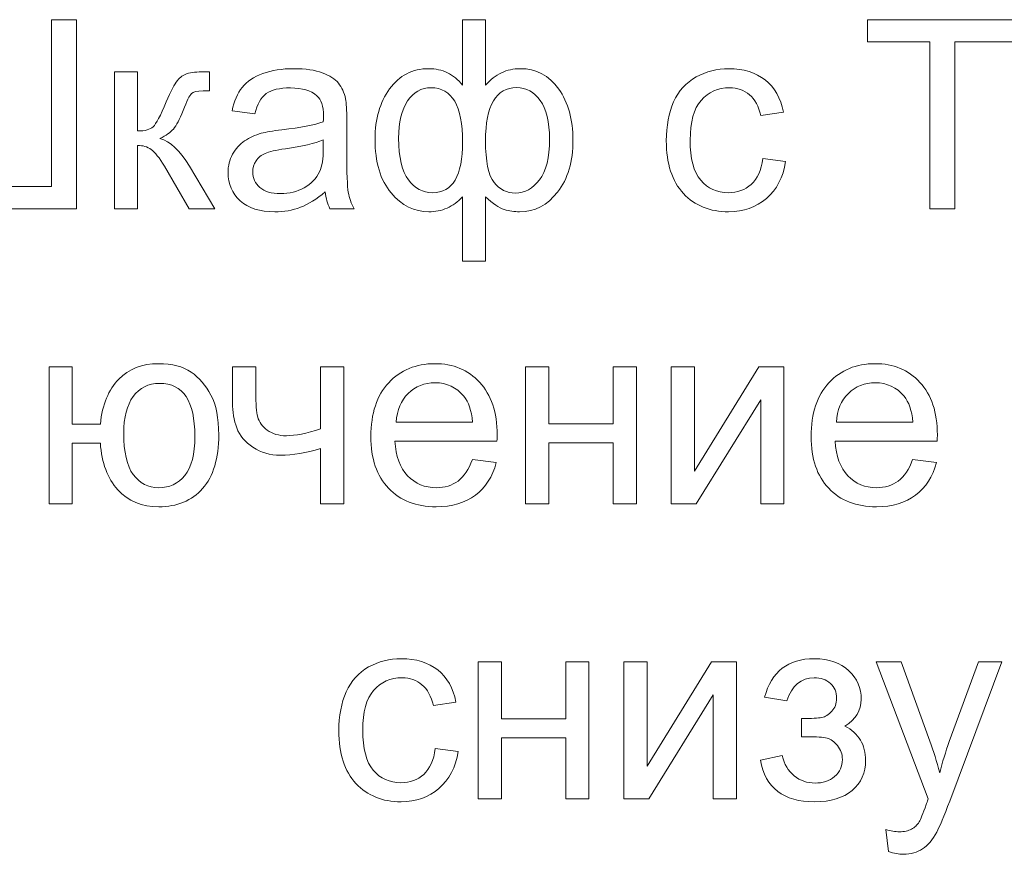
# Model space of a CAD drawing. Units: millimetres. Extents: x -288 to 288, y -127 to 127.
# Drawn here: x 58 to 71, y -113 to -103 of the extents above; entities that cross this region are included whole.
import ezdxf

# ---------------------------------------------------------------- set-up
doc = ezdxf.new("R2010")
doc.units = ezdxf.units.MM
doc.header["$MEASUREMENT"] = 0
doc.layers.add('layer 1', color=7, linetype='Continuous')

msp = doc.modelspace()

# ---------------------------------------------------------------- linework, layer by layer
at = {"layer": 'layer 1', "color": 250, "lineweight": 9}
for points, knots in [([(56.4731, -102.6356), (56.4731, -102.6356), (56.7904, -102.6356), (56.7904, -102.6356), (56.7904, -102.6356), (56.7904, -102.6356), (56.7904, -104.7514), (56.7904, -104.7514), (56.7904, -104.7514), (56.7904, -104.7514), (57.5875, -104.7514), (57.5875, -104.7514), (57.5875, -104.7514), (57.5875, -104.7514), (57.5875, -102.6356), (57.5875, -102.6356), (57.5875, -102.6356), (57.5875, -102.6356), (57.9047, -102.6356), (57.9047, -102.6356), (57.9047, -102.6356), (57.9047, -102.6356), (57.9047, -104.7514), (57.9047, -104.7514), (57.9047, -104.7514), (57.9047, -104.7514), (58.7018, -104.7514), (58.7018, -104.7514), (58.7018, -104.7514), (58.7018, -104.7514), (58.7018, -102.6356), (58.7018, -102.6356), (58.7018, -102.6356), (58.7018, -102.6356), (59.0191, -102.6356), (59.0191, -102.6356), (59.0191, -102.6356), (59.0191, -102.6356), (59.0191, -105.0346), (59.0191, -105.0346), (59.0191, -105.0346), (59.0191, -105.0346), (56.4731, -105.0346), (56.4731, -105.0346), (56.4731, -105.0346), (56.4731, -105.0346), (56.4731, -102.6356), (56.4731, -102.6356)], [0, 0, 0, 0, 0.0769231, 0.0769231, 0.0769231, 0.0769231, 0.1538462, 0.1538462, 0.1538462, 0.1538462, 0.2307692, 0.2307692, 0.2307692, 0.2307692, 0.3076923, 0.3076923, 0.3076923, 0.3076923, 0.3846154, 0.3846154, 0.3846154, 0.3846154, 0.4615385, 0.4615385, 0.4615385, 0.4615385, 0.5384615, 0.5384615, 0.5384615, 0.5384615, 0.6153846, 0.6153846, 0.6153846, 0.6153846, 0.6923077, 0.6923077, 0.6923077, 0.6923077, 0.7692308, 0.7692308, 0.7692308, 0.7692308, 0.8461538, 0.8461538, 0.8461538, 0.8461538, 1, 1, 1, 1]), ([(63.9171, -102.6356), (63.9171, -102.6356), (64.2115, -102.6356), (64.2115, -102.6356), (64.2115, -102.6356), (64.2115, -102.6356), (64.2115, -103.465), (64.2115, -103.465), (64.2115, -103.465), (64.2729, -103.3952), (64.3399, -103.3433), (64.4131, -103.3092), (64.4131, -103.3092), (64.4863, -103.2746), (64.5645, -103.2572), (64.6488, -103.2572), (64.6488, -103.2572), (64.8549, -103.2572), (65.018, -103.3433), (65.1387, -103.5153), (65.1387, -103.5153), (65.2593, -103.6868), (65.3197, -103.9035), (65.3197, -104.1638), (65.3197, -104.1638), (65.3197, -104.4358), (65.2549, -104.6553), (65.1247, -104.8229), (65.1247, -104.8229), (64.9951, -104.9899), (64.8337, -105.0737), (64.6404, -105.0737), (64.6404, -105.0737), (64.5773, -105.0737), (64.5125, -105.0642), (64.4472, -105.0447), (64.4472, -105.0447), (64.3818, -105.0245), (64.3031, -104.9715), (64.2115, -104.8838), (64.2115, -104.8838), (64.2115, -104.8838), (64.2115, -105.7004), (64.2115, -105.7004), (64.2115, -105.7004), (64.2115, -105.7004), (63.9171, -105.7004), (63.9171, -105.7004), (63.9171, -105.7004), (63.9171, -105.7004), (63.9171, -104.8838), (63.9171, -104.8838), (63.9171, -104.8838), (63.8584, -104.9475), (63.7931, -104.9949), (63.7216, -105.0262), (63.7216, -105.0262), (63.6501, -105.0581), (63.573, -105.0737), (63.4898, -105.0737), (63.4898, -105.0737), (63.3077, -105.0737), (63.1485, -104.9938), (63.0122, -104.8341), (63.0122, -104.8341), (62.8759, -104.6743), (62.8078, -104.4453), (62.8078, -104.1476), (62.8078, -104.1476), (62.8078, -103.8957), (62.8692, -103.6845), (62.9927, -103.5136), (62.9927, -103.5136), (63.1156, -103.3427), (63.2814, -103.2572), (63.4898, -103.2572), (63.4898, -103.2572), (63.5775, -103.2572), (63.6562, -103.2746), (63.7272, -103.3092), (63.7272, -103.3092), (63.7981, -103.3433), (63.8612, -103.3952), (63.9171, -103.465), (63.9171, -103.465), (63.9171, -103.465), (63.9171, -102.6356), (63.9171, -102.6356)], [0, 0, 0, 0, 0.0434783, 0.0434783, 0.0434783, 0.0434783, 0.0869565, 0.0869565, 0.0869565, 0.0869565, 0.1304348, 0.1304348, 0.1304348, 0.1304348, 0.173913, 0.173913, 0.173913, 0.173913, 0.2173913, 0.2173913, 0.2173913, 0.2173913, 0.2608696, 0.2608696, 0.2608696, 0.2608696, 0.3043478, 0.3043478, 0.3043478, 0.3043478, 0.3478261, 0.3478261, 0.3478261, 0.3478261, 0.3913043, 0.3913043, 0.3913043, 0.3913043, 0.4347826, 0.4347826, 0.4347826, 0.4347826, 0.4782609, 0.4782609, 0.4782609, 0.4782609, 0.5217391, 0.5217391, 0.5217391, 0.5217391, 0.5652174, 0.5652174, 0.5652174, 0.5652174, 0.6086957, 0.6086957, 0.6086957, 0.6086957, 0.6521739, 0.6521739, 0.6521739, 0.6521739, 0.6956522, 0.6956522, 0.6956522, 0.6956522, 0.7391304, 0.7391304, 0.7391304, 0.7391304, 0.7826087, 0.7826087, 0.7826087, 0.7826087, 0.826087, 0.826087, 0.826087, 0.826087, 0.8695652, 0.8695652, 0.8695652, 0.8695652, 0.9130435, 0.9130435, 0.9130435, 0.9130435, 1, 1, 1, 1]), ([(69.8495, -105.0346), (69.8495, -105.0346), (69.8495, -102.9187), (69.8495, -102.9187), (69.8495, -102.9187), (69.8495, -102.9187), (69.0592, -102.9187), (69.0592, -102.9187), (69.0592, -102.9187), (69.0592, -102.9187), (69.0592, -102.6356), (69.0592, -102.6356), (69.0592, -102.6356), (69.0592, -102.6356), (70.9605, -102.6356), (70.9605, -102.6356), (70.9605, -102.6356), (70.9605, -102.6356), (70.9605, -102.9187), (70.9605, -102.9187), (70.9605, -102.9187), (70.9605, -102.9187), (70.1668, -102.9187), (70.1668, -102.9187), (70.1668, -102.9187), (70.1668, -102.9187), (70.1668, -105.0346), (70.1668, -105.0346), (70.1668, -105.0346), (70.1668, -105.0346), (69.8495, -105.0346), (69.8495, -105.0346)], [0, 0, 0, 0, 0.1111111, 0.1111111, 0.1111111, 0.1111111, 0.2222222, 0.2222222, 0.2222222, 0.2222222, 0.3333333, 0.3333333, 0.3333333, 0.3333333, 0.4444444, 0.4444444, 0.4444444, 0.4444444, 0.5555556, 0.5555556, 0.5555556, 0.5555556, 0.6666667, 0.6666667, 0.6666667, 0.6666667, 0.7777778, 0.7777778, 0.7777778, 0.7777778, 1, 1, 1, 1]), ([(59.5006, -103.2969), (59.5006, -103.2969), (59.795, -103.2969), (59.795, -103.2969), (59.795, -103.2969), (59.795, -103.2969), (59.795, -104.0476), (59.795, -104.0476), (59.795, -104.0476), (59.8888, -104.0476), (59.9547, -104.0297), (59.9922, -103.994), (59.9922, -103.994), (60.0296, -103.9577), (60.0849, -103.8532), (60.158, -103.6795), (60.158, -103.6795), (60.2161, -103.5421), (60.2631, -103.4516), (60.2988, -103.4081), (60.2988, -103.4081), (60.3351, -103.3645), (60.3764, -103.3349), (60.4234, -103.3198), (60.4234, -103.3198), (60.4703, -103.3042), (60.5457, -103.2969), (60.649, -103.2969), (60.649, -103.2969), (60.649, -103.2969), (60.7082, -103.2969), (60.7082, -103.2969), (60.7082, -103.2969), (60.7082, -103.2969), (60.7082, -103.5404), (60.7082, -103.5404), (60.7082, -103.5404), (60.7082, -103.5404), (60.6261, -103.5388), (60.6261, -103.5388), (60.6261, -103.5388), (60.549, -103.5388), (60.4993, -103.5505), (60.4775, -103.5734), (60.4775, -103.5734), (60.4546, -103.5974), (60.4195, -103.6689), (60.3725, -103.7879), (60.3725, -103.7879), (60.3279, -103.9013), (60.2871, -103.9795), (60.2497, -104.023), (60.2497, -104.023), (60.2128, -104.0672), (60.1553, -104.1068), (60.0782, -104.1426), (60.0782, -104.1426), (60.2044, -104.1766), (60.329, -104.2945), (60.4513, -104.4961), (60.4513, -104.4961), (60.4513, -104.4961), (60.7736, -105.0346), (60.7736, -105.0346), (60.7736, -105.0346), (60.7736, -105.0346), (60.4496, -105.0346), (60.4496, -105.0346), (60.4496, -105.0346), (60.4496, -105.0346), (60.1351, -104.4961), (60.1351, -104.4961), (60.1351, -104.4961), (60.0709, -104.3883), (60.0145, -104.3168), (59.967, -104.2828), (59.967, -104.2828), (59.919, -104.2481), (59.8615, -104.2314), (59.795, -104.2314), (59.795, -104.2314), (59.795, -104.2314), (59.795, -105.0346), (59.795, -105.0346), (59.795, -105.0346), (59.795, -105.0346), (59.5006, -105.0346), (59.5006, -105.0346), (59.5006, -105.0346), (59.5006, -105.0346), (59.5006, -103.2969), (59.5006, -103.2969)], [0, 0, 0, 0, 0.0416667, 0.0416667, 0.0416667, 0.0416667, 0.0833333, 0.0833333, 0.0833333, 0.0833333, 0.125, 0.125, 0.125, 0.125, 0.1666667, 0.1666667, 0.1666667, 0.1666667, 0.2083333, 0.2083333, 0.2083333, 0.2083333, 0.25, 0.25, 0.25, 0.25, 0.2916667, 0.2916667, 0.2916667, 0.2916667, 0.3333333, 0.3333333, 0.3333333, 0.3333333, 0.375, 0.375, 0.375, 0.375, 0.4166667, 0.4166667, 0.4166667, 0.4166667, 0.4583333, 0.4583333, 0.4583333, 0.4583333, 0.5, 0.5, 0.5, 0.5, 0.5416667, 0.5416667, 0.5416667, 0.5416667, 0.5833333, 0.5833333, 0.5833333, 0.5833333, 0.625, 0.625, 0.625, 0.625, 0.6666667, 0.6666667, 0.6666667, 0.6666667, 0.7083333, 0.7083333, 0.7083333, 0.7083333, 0.75, 0.75, 0.75, 0.75, 0.7916667, 0.7916667, 0.7916667, 0.7916667, 0.8333333, 0.8333333, 0.8333333, 0.8333333, 0.875, 0.875, 0.875, 0.875, 0.9166667, 0.9166667, 0.9166667, 0.9166667, 1, 1, 1, 1]), ([(62.1761, -104.8201), (62.0666, -104.9128), (61.9616, -104.9782), (61.8611, -105.0167), (61.8611, -105.0167), (61.76, -105.0547), (61.6516, -105.0737), (61.536, -105.0737), (61.536, -105.0737), (61.3449, -105.0737), (61.1986, -105.0273), (61.0958, -104.9341), (61.0958, -104.9341), (60.9936, -104.8408), (60.9422, -104.7212), (60.9422, -104.5766), (60.9422, -104.5766), (60.9422, -104.4911), (60.9612, -104.4135), (61.0003, -104.3431), (61.0003, -104.3431), (61.0388, -104.2727), (61.0897, -104.2163), (61.1522, -104.1738), (61.1522, -104.1738), (61.2153, -104.1314), (61.2857, -104.099), (61.3645, -104.0772), (61.3645, -104.0772), (61.422, -104.0621), (61.5092, -104.0471), (61.6259, -104.0331), (61.6259, -104.0331), (61.8638, -104.0046), (62.0392, -103.9711), (62.1515, -103.9314), (62.1515, -103.9314), (62.1526, -103.8912), (62.1532, -103.8655), (62.1532, -103.8549), (62.1532, -103.8549), (62.1532, -103.7348), (62.1253, -103.6499), (62.0694, -103.6013), (62.0694, -103.6013), (61.9945, -103.5343), (61.8823, -103.5013), (61.7343, -103.5013), (61.7343, -103.5013), (61.5957, -103.5013), (61.4935, -103.5254), (61.427, -103.5739), (61.427, -103.5739), (61.3611, -103.6225), (61.3125, -103.7086), (61.2807, -103.832), (61.2807, -103.832), (61.2807, -103.832), (60.993, -103.7923), (60.993, -103.7923), (60.993, -103.7923), (61.0193, -103.6695), (61.0623, -103.5695), (61.1221, -103.4941), (61.1221, -103.4941), (61.1818, -103.4181), (61.269, -103.3595), (61.3824, -103.3187), (61.3824, -103.3187), (61.4957, -103.2779), (61.627, -103.2572), (61.7767, -103.2572), (61.7767, -103.2572), (61.9253, -103.2572), (62.0454, -103.2751), (62.1381, -103.3097), (62.1381, -103.3097), (62.2308, -103.3449), (62.299, -103.3885), (62.3431, -103.4416), (62.3431, -103.4416), (62.3867, -103.4946), (62.4168, -103.5611), (62.4347, -103.6421), (62.4347, -103.6421), (62.4442, -103.6924), (62.4492, -103.7829), (62.4492, -103.9136), (62.4492, -103.9136), (62.4492, -103.9136), (62.4492, -104.3062), (62.4492, -104.3062), (62.4492, -104.3062), (62.4492, -104.5805), (62.4554, -104.7536), (62.4682, -104.8257), (62.4682, -104.8257), (62.4805, -104.8983), (62.5056, -104.9681), (62.5425, -105.0346), (62.5425, -105.0346), (62.5425, -105.0346), (62.2347, -105.0346), (62.2347, -105.0346), (62.2347, -105.0346), (62.2046, -104.9737), (62.1845, -104.9022), (62.1761, -104.8201)], [0, 0, 0, 0, 0.0357143, 0.0357143, 0.0357143, 0.0357143, 0.0714286, 0.0714286, 0.0714286, 0.0714286, 0.1071429, 0.1071429, 0.1071429, 0.1071429, 0.1428571, 0.1428571, 0.1428571, 0.1428571, 0.1785714, 0.1785714, 0.1785714, 0.1785714, 0.2142857, 0.2142857, 0.2142857, 0.2142857, 0.25, 0.25, 0.25, 0.25, 0.2857143, 0.2857143, 0.2857143, 0.2857143, 0.3214286, 0.3214286, 0.3214286, 0.3214286, 0.3571429, 0.3571429, 0.3571429, 0.3571429, 0.3928571, 0.3928571, 0.3928571, 0.3928571, 0.4285714, 0.4285714, 0.4285714, 0.4285714, 0.4642857, 0.4642857, 0.4642857, 0.4642857, 0.5, 0.5, 0.5, 0.5, 0.5357143, 0.5357143, 0.5357143, 0.5357143, 0.5714286, 0.5714286, 0.5714286, 0.5714286, 0.6071429, 0.6071429, 0.6071429, 0.6071429, 0.6428571, 0.6428571, 0.6428571, 0.6428571, 0.6785714, 0.6785714, 0.6785714, 0.6785714, 0.7142857, 0.7142857, 0.7142857, 0.7142857, 0.75, 0.75, 0.75, 0.75, 0.7857143, 0.7857143, 0.7857143, 0.7857143, 0.8214286, 0.8214286, 0.8214286, 0.8214286, 0.8571429, 0.8571429, 0.8571429, 0.8571429, 0.8928571, 0.8928571, 0.8928571, 0.8928571, 0.9285714, 0.9285714, 0.9285714, 0.9285714, 1, 1, 1, 1]), ([(67.7287, -104.3978), (67.7287, -104.3978), (68.018, -104.4358), (68.018, -104.4358), (68.018, -104.4358), (67.9867, -104.6352), (67.9057, -104.7916), (67.775, -104.9045), (67.775, -104.9045), (67.6449, -105.0173), (67.4846, -105.0737), (67.2947, -105.0737), (67.2947, -105.0737), (67.0573, -105.0737), (66.8657, -104.9961), (66.7216, -104.8408), (66.7216, -104.8408), (66.5769, -104.6855), (66.5043, -104.4626), (66.5043, -104.1722), (66.5043, -104.1722), (66.5043, -103.9845), (66.5356, -103.8203), (66.5976, -103.6795), (66.5976, -103.6795), (66.6601, -103.5388), (66.7545, -103.4332), (66.8819, -103.3628), (66.8819, -103.3628), (67.0087, -103.2924), (67.1472, -103.2572), (67.2964, -103.2572), (67.2964, -103.2572), (67.4851, -103.2572), (67.6399, -103.3053), (67.7594, -103.4008), (67.7594, -103.4008), (67.8795, -103.4963), (67.9566, -103.6315), (67.9907, -103.8074), (67.9907, -103.8074), (67.9907, -103.8074), (67.7041, -103.8516), (67.7041, -103.8516), (67.7041, -103.8516), (67.6767, -103.7348), (67.6287, -103.6471), (67.5594, -103.5879), (67.5594, -103.5879), (67.4902, -103.5293), (67.4064, -103.4997), (67.3081, -103.4997), (67.3081, -103.4997), (67.1595, -103.4997), (67.0389, -103.5527), (66.9461, -103.6594), (66.9461, -103.6594), (66.8534, -103.7655), (66.807, -103.9337), (66.807, -104.1638), (66.807, -104.1638), (66.807, -104.3973), (66.8517, -104.5671), (66.9417, -104.6732), (66.9417, -104.6732), (67.031, -104.7788), (67.1478, -104.8318), (67.2919, -104.8318), (67.2919, -104.8318), (67.4075, -104.8318), (67.5036, -104.7961), (67.5812, -104.7252), (67.5812, -104.7252), (67.6589, -104.6542), (67.708, -104.5453), (67.7287, -104.3978)], [0, 0, 0, 0, 0.05, 0.05, 0.05, 0.05, 0.1, 0.1, 0.1, 0.1, 0.15, 0.15, 0.15, 0.15, 0.2, 0.2, 0.2, 0.2, 0.25, 0.25, 0.25, 0.25, 0.3, 0.3, 0.3, 0.3, 0.35, 0.35, 0.35, 0.35, 0.4, 0.4, 0.4, 0.4, 0.45, 0.45, 0.45, 0.45, 0.5, 0.5, 0.5, 0.5, 0.55, 0.55, 0.55, 0.55, 0.6, 0.6, 0.6, 0.6, 0.65, 0.65, 0.65, 0.65, 0.7, 0.7, 0.7, 0.7, 0.75, 0.75, 0.75, 0.75, 0.8, 0.8, 0.8, 0.8, 0.85, 0.85, 0.85, 0.85, 0.9, 0.9, 0.9, 0.9, 1, 1, 1, 1]), ([(63.1072, -104.1392), (63.1072, -104.385), (63.1485, -104.5615), (63.2306, -104.6699), (63.2306, -104.6699), (63.3133, -104.7777), (63.4155, -104.8318), (63.5373, -104.8318), (63.5373, -104.8318), (63.6652, -104.8318), (63.7607, -104.7782), (63.8238, -104.6704), (63.8238, -104.6704), (63.8869, -104.5632), (63.9188, -104.4017), (63.9188, -104.1867), (63.9188, -104.1867), (63.9188, -103.9577), (63.8853, -103.7862), (63.8188, -103.6717), (63.8188, -103.6717), (63.7523, -103.5566), (63.6518, -103.4997), (63.5177, -103.4997), (63.5177, -103.4997), (63.3965, -103.4997), (63.2982, -103.5555), (63.2217, -103.6672), (63.2217, -103.6672), (63.1452, -103.7789), (63.1072, -103.9365), (63.1072, -104.1392)], [0, 0, 0, 0, 0.1111111, 0.1111111, 0.1111111, 0.1111111, 0.2222222, 0.2222222, 0.2222222, 0.2222222, 0.3333333, 0.3333333, 0.3333333, 0.3333333, 0.4444444, 0.4444444, 0.4444444, 0.4444444, 0.5555556, 0.5555556, 0.5555556, 0.5555556, 0.6666667, 0.6666667, 0.6666667, 0.6666667, 0.7777778, 0.7777778, 0.7777778, 0.7777778, 1, 1, 1, 1]), ([(64.2098, -104.1722), (64.2098, -104.4341), (64.2461, -104.6101), (64.3181, -104.7), (64.3181, -104.7), (64.3902, -104.7899), (64.4801, -104.8352), (64.5879, -104.8352), (64.5879, -104.8352), (64.708, -104.8352), (64.8102, -104.7793), (64.8951, -104.6687), (64.8951, -104.6687), (64.9795, -104.5581), (65.0219, -104.3861), (65.0219, -104.1526), (65.0219, -104.1526), (65.0219, -103.932), (64.9828, -103.7678), (64.9046, -103.66), (64.9046, -103.66), (64.8264, -103.5522), (64.7265, -103.498), (64.6047, -103.498), (64.6047, -103.498), (64.4734, -103.498), (64.3751, -103.5544), (64.3092, -103.6667), (64.3092, -103.6667), (64.2433, -103.7789), (64.2098, -103.9476), (64.2098, -104.1722)], [0, 0, 0, 0, 0.1111111, 0.1111111, 0.1111111, 0.1111111, 0.2222222, 0.2222222, 0.2222222, 0.2222222, 0.3333333, 0.3333333, 0.3333333, 0.3333333, 0.4444444, 0.4444444, 0.4444444, 0.4444444, 0.5555556, 0.5555556, 0.5555556, 0.5555556, 0.6666667, 0.6666667, 0.6666667, 0.6666667, 0.7777778, 0.7777778, 0.7777778, 0.7777778, 1, 1, 1, 1]), ([(62.1515, -104.1621), (62.0443, -104.2062), (61.884, -104.2431), (61.6706, -104.2738), (61.6706, -104.2738), (61.5494, -104.2911), (61.4634, -104.3107), (61.4136, -104.3325), (61.4136, -104.3325), (61.3634, -104.3543), (61.3243, -104.3861), (61.2975, -104.4286), (61.2975, -104.4286), (61.2701, -104.4704), (61.2561, -104.5168), (61.2561, -104.5682), (61.2561, -104.5682), (61.2561, -104.647), (61.2863, -104.7123), (61.3455, -104.7648), (61.3455, -104.7648), (61.4047, -104.8168), (61.4918, -104.843), (61.6063, -104.843), (61.6063, -104.843), (61.7197, -104.843), (61.8208, -104.8184), (61.9091, -104.7687), (61.9091, -104.7687), (61.9973, -104.719), (62.0627, -104.6509), (62.104, -104.5648), (62.104, -104.5648), (62.1359, -104.4984), (62.1515, -104.4001), (62.1515, -104.2705), (62.1515, -104.2705), (62.1515, -104.2705), (62.1515, -104.1621), (62.1515, -104.1621)], [0, 0, 0, 0, 0.0909091, 0.0909091, 0.0909091, 0.0909091, 0.1818182, 0.1818182, 0.1818182, 0.1818182, 0.2727273, 0.2727273, 0.2727273, 0.2727273, 0.3636364, 0.3636364, 0.3636364, 0.3636364, 0.4545455, 0.4545455, 0.4545455, 0.4545455, 0.5454545, 0.5454545, 0.5454545, 0.5454545, 0.6363636, 0.6363636, 0.6363636, 0.6363636, 0.7272727, 0.7272727, 0.7272727, 0.7272727, 0.8181818, 0.8181818, 0.8181818, 0.8181818, 1, 1, 1, 1]), ([(58.6703, -107.0409), (58.6703, -107.0409), (58.9652, -107.0409), (58.9652, -107.0409), (58.9652, -107.0409), (58.9652, -107.0409), (58.9652, -107.767), (58.9652, -107.767), (58.9652, -107.767), (58.9652, -107.767), (59.3216, -107.767), (59.3216, -107.767), (59.3216, -107.767), (59.3478, -107.5185), (59.4255, -107.3286), (59.5551, -107.1979), (59.5551, -107.1979), (59.6841, -107.0672), (59.8522, -107.0012), (60.0583, -107.0012), (60.0583, -107.0012), (60.2337, -107.0012), (60.3722, -107.037), (60.4739, -107.1079), (60.4739, -107.1079), (60.5756, -107.1789), (60.6588, -107.2766), (60.7253, -107.4006), (60.7253, -107.4006), (60.7912, -107.5252), (60.8241, -107.6927), (60.8241, -107.9033), (60.8241, -107.9033), (60.8241, -108.2033), (60.756, -108.4306), (60.6197, -108.5853), (60.6197, -108.5853), (60.4828, -108.7406), (60.2979, -108.8177), (60.0645, -108.8177), (60.0645, -108.8177), (59.8477, -108.8177), (59.6735, -108.7456), (59.5428, -108.6021), (59.5428, -108.6021), (59.4121, -108.458), (59.3383, -108.2603), (59.3216, -108.0095), (59.3216, -108.0095), (59.3216, -108.0095), (58.9652, -108.0095), (58.9652, -108.0095), (58.9652, -108.0095), (58.9652, -108.0095), (58.9652, -108.7786), (58.9652, -108.7786), (58.9652, -108.7786), (58.9652, -108.7786), (58.6703, -108.7786), (58.6703, -108.7786), (58.6703, -108.7786), (58.6703, -108.7786), (58.6703, -107.0409), (58.6703, -107.0409)], [0, 0, 0, 0, 0.0588235, 0.0588235, 0.0588235, 0.0588235, 0.1176471, 0.1176471, 0.1176471, 0.1176471, 0.1764706, 0.1764706, 0.1764706, 0.1764706, 0.2352941, 0.2352941, 0.2352941, 0.2352941, 0.2941176, 0.2941176, 0.2941176, 0.2941176, 0.3529412, 0.3529412, 0.3529412, 0.3529412, 0.4117647, 0.4117647, 0.4117647, 0.4117647, 0.4705882, 0.4705882, 0.4705882, 0.4705882, 0.5294118, 0.5294118, 0.5294118, 0.5294118, 0.5882353, 0.5882353, 0.5882353, 0.5882353, 0.6470588, 0.6470588, 0.6470588, 0.6470588, 0.7058824, 0.7058824, 0.7058824, 0.7058824, 0.7647059, 0.7647059, 0.7647059, 0.7647059, 0.8235294, 0.8235294, 0.8235294, 0.8235294, 0.8823529, 0.8823529, 0.8823529, 0.8823529, 1, 1, 1, 1]), ([(60.999, -107.0409), (60.999, -107.0409), (61.294, -107.0409), (61.294, -107.0409), (61.294, -107.0409), (61.294, -107.0409), (61.294, -107.3699), (61.294, -107.3699), (61.294, -107.3699), (61.294, -107.5112), (61.3023, -107.6145), (61.3191, -107.6782), (61.3191, -107.6782), (61.3358, -107.7419), (61.3766, -107.7978), (61.4409, -107.8452), (61.4409, -107.8452), (61.5051, -107.8927), (61.5861, -107.9162), (61.6833, -107.9162), (61.6833, -107.9162), (61.7944, -107.9162), (61.9385, -107.8866), (62.115, -107.8279), (62.115, -107.8279), (62.115, -107.8279), (62.115, -107.0409), (62.115, -107.0409), (62.115, -107.0409), (62.115, -107.0409), (62.41, -107.0409), (62.41, -107.0409), (62.41, -107.0409), (62.41, -107.0409), (62.41, -108.7786), (62.41, -108.7786), (62.41, -108.7786), (62.41, -108.7786), (62.115, -108.7786), (62.115, -108.7786), (62.115, -108.7786), (62.115, -108.7786), (62.115, -108.0782), (62.115, -108.0782), (62.115, -108.0782), (61.9341, -108.1351), (61.7648, -108.1631), (61.6079, -108.1631), (61.6079, -108.1631), (61.476, -108.1631), (61.3593, -108.1295), (61.2588, -108.0625), (61.2588, -108.0625), (61.1577, -107.9955), (61.089, -107.9134), (61.0532, -107.8162), (61.0532, -107.8162), (61.0169, -107.7196), (60.999, -107.6123), (60.999, -107.4956), (60.999, -107.4956), (60.999, -107.4956), (60.999, -107.0409), (60.999, -107.0409)], [0, 0, 0, 0, 0.0588235, 0.0588235, 0.0588235, 0.0588235, 0.1176471, 0.1176471, 0.1176471, 0.1176471, 0.1764706, 0.1764706, 0.1764706, 0.1764706, 0.2352941, 0.2352941, 0.2352941, 0.2352941, 0.2941176, 0.2941176, 0.2941176, 0.2941176, 0.3529412, 0.3529412, 0.3529412, 0.3529412, 0.4117647, 0.4117647, 0.4117647, 0.4117647, 0.4705882, 0.4705882, 0.4705882, 0.4705882, 0.5294118, 0.5294118, 0.5294118, 0.5294118, 0.5882353, 0.5882353, 0.5882353, 0.5882353, 0.6470588, 0.6470588, 0.6470588, 0.6470588, 0.7058824, 0.7058824, 0.7058824, 0.7058824, 0.7647059, 0.7647059, 0.7647059, 0.7647059, 0.8235294, 0.8235294, 0.8235294, 0.8235294, 0.8823529, 0.8823529, 0.8823529, 0.8823529, 1, 1, 1, 1]), ([(64.0427, -108.2189), (64.0427, -108.2189), (64.3471, -108.2563), (64.3471, -108.2563), (64.3471, -108.2563), (64.2991, -108.4345), (64.2103, -108.5725), (64.0807, -108.6708), (64.0807, -108.6708), (63.9505, -108.7685), (63.7846, -108.8177), (63.583, -108.8177), (63.583, -108.8177), (63.3288, -108.8177), (63.1272, -108.7395), (62.9786, -108.5831), (62.9786, -108.5831), (62.8295, -108.4267), (62.7552, -108.2072), (62.7552, -107.9246), (62.7552, -107.9246), (62.7552, -107.6319), (62.8306, -107.4051), (62.9808, -107.2437), (62.9808, -107.2437), (63.1317, -107.0822), (63.3266, -107.0012), (63.5668, -107.0012), (63.5668, -107.0012), (63.7991, -107.0012), (63.9891, -107.0806), (64.136, -107.2386), (64.136, -107.2386), (64.2834, -107.3967), (64.3572, -107.6196), (64.3572, -107.9061), (64.3572, -107.9061), (64.3572, -107.924), (64.3566, -107.9502), (64.3555, -107.9849), (64.3555, -107.9849), (64.3555, -107.9849), (63.0596, -107.9849), (63.0596, -107.9849), (63.0596, -107.9849), (63.0702, -108.1759), (63.1244, -108.3223), (63.2216, -108.4234), (63.2216, -108.4234), (63.3188, -108.525), (63.4394, -108.5758), (63.5847, -108.5758), (63.5847, -108.5758), (63.6925, -108.5758), (63.7846, -108.5474), (63.8611, -108.4904), (63.8611, -108.4904), (63.9377, -108.434), (63.998, -108.3435), (64.0427, -108.2189)], [0, 0, 0, 0, 0.0625, 0.0625, 0.0625, 0.0625, 0.125, 0.125, 0.125, 0.125, 0.1875, 0.1875, 0.1875, 0.1875, 0.25, 0.25, 0.25, 0.25, 0.3125, 0.3125, 0.3125, 0.3125, 0.375, 0.375, 0.375, 0.375, 0.4375, 0.4375, 0.4375, 0.4375, 0.5, 0.5, 0.5, 0.5, 0.5625, 0.5625, 0.5625, 0.5625, 0.625, 0.625, 0.625, 0.625, 0.6875, 0.6875, 0.6875, 0.6875, 0.75, 0.75, 0.75, 0.75, 0.8125, 0.8125, 0.8125, 0.8125, 0.875, 0.875, 0.875, 0.875, 1, 1, 1, 1]), ([(64.7185, -107.0409), (64.7185, -107.0409), (65.0134, -107.0409), (65.0134, -107.0409), (65.0134, -107.0409), (65.0134, -107.0409), (65.0134, -107.7642), (65.0134, -107.7642), (65.0134, -107.7642), (65.0134, -107.7642), (65.8301, -107.7642), (65.8301, -107.7642), (65.8301, -107.7642), (65.8301, -107.7642), (65.8301, -107.0409), (65.8301, -107.0409), (65.8301, -107.0409), (65.8301, -107.0409), (66.1244, -107.0409), (66.1244, -107.0409), (66.1244, -107.0409), (66.1244, -107.0409), (66.1244, -108.7786), (66.1244, -108.7786), (66.1244, -108.7786), (66.1244, -108.7786), (65.8301, -108.7786), (65.8301, -108.7786), (65.8301, -108.7786), (65.8301, -108.7786), (65.8301, -108.0078), (65.8301, -108.0078), (65.8301, -108.0078), (65.8301, -108.0078), (65.0134, -108.0078), (65.0134, -108.0078), (65.0134, -108.0078), (65.0134, -108.0078), (65.0134, -108.7786), (65.0134, -108.7786), (65.0134, -108.7786), (65.0134, -108.7786), (64.7185, -108.7786), (64.7185, -108.7786), (64.7185, -108.7786), (64.7185, -108.7786), (64.7185, -107.0409), (64.7185, -107.0409)], [0, 0, 0, 0, 0.0769231, 0.0769231, 0.0769231, 0.0769231, 0.1538462, 0.1538462, 0.1538462, 0.1538462, 0.2307692, 0.2307692, 0.2307692, 0.2307692, 0.3076923, 0.3076923, 0.3076923, 0.3076923, 0.3846154, 0.3846154, 0.3846154, 0.3846154, 0.4615385, 0.4615385, 0.4615385, 0.4615385, 0.5384615, 0.5384615, 0.5384615, 0.5384615, 0.6153846, 0.6153846, 0.6153846, 0.6153846, 0.6923077, 0.6923077, 0.6923077, 0.6923077, 0.7692308, 0.7692308, 0.7692308, 0.7692308, 0.8461538, 0.8461538, 0.8461538, 0.8461538, 1, 1, 1, 1]), ([(66.5679, -107.0409), (66.5679, -107.0409), (66.8623, -107.0409), (66.8623, -107.0409), (66.8623, -107.0409), (66.8623, -107.0409), (66.8623, -108.3664), (66.8623, -108.3664), (66.8623, -108.3664), (66.8623, -108.3664), (67.6789, -107.0409), (67.6789, -107.0409), (67.6789, -107.0409), (67.6789, -107.0409), (67.9961, -107.0409), (67.9961, -107.0409), (67.9961, -107.0409), (67.9961, -107.0409), (67.9961, -108.7786), (67.9961, -108.7786), (67.9961, -108.7786), (67.9961, -108.7786), (67.7018, -108.7786), (67.7018, -108.7786), (67.7018, -108.7786), (67.7018, -108.7786), (67.7018, -107.4615), (67.7018, -107.4615), (67.7018, -107.4615), (67.7018, -107.4615), (66.8852, -108.7786), (66.8852, -108.7786), (66.8852, -108.7786), (66.8852, -108.7786), (66.5679, -108.7786), (66.5679, -108.7786), (66.5679, -108.7786), (66.5679, -108.7786), (66.5679, -107.0409), (66.5679, -107.0409)], [0, 0, 0, 0, 0.0909091, 0.0909091, 0.0909091, 0.0909091, 0.1818182, 0.1818182, 0.1818182, 0.1818182, 0.2727273, 0.2727273, 0.2727273, 0.2727273, 0.3636364, 0.3636364, 0.3636364, 0.3636364, 0.4545455, 0.4545455, 0.4545455, 0.4545455, 0.5454545, 0.5454545, 0.5454545, 0.5454545, 0.6363636, 0.6363636, 0.6363636, 0.6363636, 0.7272727, 0.7272727, 0.7272727, 0.7272727, 0.8181818, 0.8181818, 0.8181818, 0.8181818, 1, 1, 1, 1]), ([(69.6294, -108.2189), (69.6294, -108.2189), (69.9338, -108.2563), (69.9338, -108.2563), (69.9338, -108.2563), (69.8858, -108.4345), (69.797, -108.5725), (69.6674, -108.6708), (69.6674, -108.6708), (69.5372, -108.7685), (69.3713, -108.8177), (69.1697, -108.8177), (69.1697, -108.8177), (68.9155, -108.8177), (68.7139, -108.7395), (68.5653, -108.5831), (68.5653, -108.5831), (68.4162, -108.4267), (68.3419, -108.2072), (68.3419, -107.9246), (68.3419, -107.9246), (68.3419, -107.6319), (68.4173, -107.4051), (68.5675, -107.2437), (68.5675, -107.2437), (68.7184, -107.0822), (68.9133, -107.0012), (69.1535, -107.0012), (69.1535, -107.0012), (69.3858, -107.0012), (69.5758, -107.0806), (69.7227, -107.2386), (69.7227, -107.2386), (69.8701, -107.3967), (69.9439, -107.6196), (69.9439, -107.9061), (69.9439, -107.9061), (69.9439, -107.924), (69.9433, -107.9502), (69.9422, -107.9849), (69.9422, -107.9849), (69.9422, -107.9849), (68.6463, -107.9849), (68.6463, -107.9849), (68.6463, -107.9849), (68.6569, -108.1759), (68.7111, -108.3223), (68.8083, -108.4234), (68.8083, -108.4234), (68.9055, -108.525), (69.0261, -108.5758), (69.1714, -108.5758), (69.1714, -108.5758), (69.2792, -108.5758), (69.3713, -108.5474), (69.4478, -108.4904), (69.4478, -108.4904), (69.5244, -108.434), (69.5847, -108.3435), (69.6294, -108.2189)], [0, 0, 0, 0, 0.0625, 0.0625, 0.0625, 0.0625, 0.125, 0.125, 0.125, 0.125, 0.1875, 0.1875, 0.1875, 0.1875, 0.25, 0.25, 0.25, 0.25, 0.3125, 0.3125, 0.3125, 0.3125, 0.375, 0.375, 0.375, 0.375, 0.4375, 0.4375, 0.4375, 0.4375, 0.5, 0.5, 0.5, 0.5, 0.5625, 0.5625, 0.5625, 0.5625, 0.625, 0.625, 0.625, 0.625, 0.6875, 0.6875, 0.6875, 0.6875, 0.75, 0.75, 0.75, 0.75, 0.8125, 0.8125, 0.8125, 0.8125, 0.875, 0.875, 0.875, 0.875, 1, 1, 1, 1]), ([(60.0745, -107.252), (59.9304, -107.252), (59.8187, -107.3073), (59.7383, -107.4179), (59.7383, -107.4179), (59.6578, -107.5285), (59.6182, -107.6838), (59.6182, -107.8832), (59.6182, -107.8832), (59.6182, -108.1223), (59.6584, -108.2977), (59.7388, -108.4088), (59.7388, -108.4088), (59.8198, -108.52), (59.9276, -108.5758), (60.0634, -108.5758), (60.0634, -108.5758), (60.1974, -108.5758), (60.3074, -108.5239), (60.3929, -108.4211), (60.3929, -108.4211), (60.4784, -108.3178), (60.5214, -108.1519), (60.5214, -107.9229), (60.5214, -107.9229), (60.5214, -107.6989), (60.484, -107.5313), (60.4102, -107.4196), (60.4102, -107.4196), (60.3359, -107.3079), (60.2242, -107.252), (60.0745, -107.252)], [0, 0, 0, 0, 0.1111111, 0.1111111, 0.1111111, 0.1111111, 0.2222222, 0.2222222, 0.2222222, 0.2222222, 0.3333333, 0.3333333, 0.3333333, 0.3333333, 0.4444444, 0.4444444, 0.4444444, 0.4444444, 0.5555556, 0.5555556, 0.5555556, 0.5555556, 0.6666667, 0.6666667, 0.6666667, 0.6666667, 0.7777778, 0.7777778, 0.7777778, 0.7777778, 1, 1, 1, 1]), ([(63.0758, -107.7425), (63.0758, -107.7425), (64.046, -107.7425), (64.046, -107.7425), (64.046, -107.7425), (64.0332, -107.5967), (63.9958, -107.4866), (63.9349, -107.414), (63.9349, -107.414), (63.841, -107.3006), (63.7193, -107.2437), (63.5701, -107.2437), (63.5701, -107.2437), (63.435, -107.2437), (63.321, -107.2889), (63.2288, -107.3794), (63.2288, -107.3794), (63.1367, -107.4699), (63.0859, -107.5911), (63.0758, -107.7425)], [0, 0, 0, 0, 0.1666667, 0.1666667, 0.1666667, 0.1666667, 0.3333333, 0.3333333, 0.3333333, 0.3333333, 0.5, 0.5, 0.5, 0.5, 0.6666667, 0.6666667, 0.6666667, 0.6666667, 1, 1, 1, 1]), ([(68.6625, -107.7425), (68.6625, -107.7425), (69.6327, -107.7425), (69.6327, -107.7425), (69.6327, -107.7425), (69.6199, -107.5967), (69.5825, -107.4866), (69.5216, -107.414), (69.5216, -107.414), (69.4277, -107.3006), (69.306, -107.2437), (69.1568, -107.2437), (69.1568, -107.2437), (69.0217, -107.2437), (68.9077, -107.2889), (68.8155, -107.3794), (68.8155, -107.3794), (68.7234, -107.4699), (68.6726, -107.5911), (68.6625, -107.7425)], [0, 0, 0, 0, 0.1666667, 0.1666667, 0.1666667, 0.1666667, 0.3333333, 0.3333333, 0.3333333, 0.3333333, 0.5, 0.5, 0.5, 0.5, 0.6666667, 0.6666667, 0.6666667, 0.6666667, 1, 1, 1, 1]), ([(63.5728, -111.8858), (63.5728, -111.8858), (63.8621, -111.9238), (63.8621, -111.9238), (63.8621, -111.9238), (63.8308, -112.1232), (63.7498, -112.2796), (63.6191, -112.3925), (63.6191, -112.3925), (63.489, -112.5053), (63.3287, -112.5617), (63.1388, -112.5617), (63.1388, -112.5617), (62.9014, -112.5617), (62.7098, -112.4841), (62.5657, -112.3288), (62.5657, -112.3288), (62.421, -112.1735), (62.3484, -111.9506), (62.3484, -111.6602), (62.3484, -111.6602), (62.3484, -111.4725), (62.3797, -111.3083), (62.4417, -111.1675), (62.4417, -111.1675), (62.5042, -111.0268), (62.5986, -110.9212), (62.726, -110.8508), (62.726, -110.8508), (62.8528, -110.7804), (62.9913, -110.7452), (63.1405, -110.7452), (63.1405, -110.7452), (63.3292, -110.7452), (63.484, -110.7933), (63.6035, -110.8888), (63.6035, -110.8888), (63.7236, -110.9843), (63.8007, -111.1195), (63.8348, -111.2954), (63.8348, -111.2954), (63.8348, -111.2954), (63.5482, -111.3396), (63.5482, -111.3396), (63.5482, -111.3396), (63.5208, -111.2228), (63.4728, -111.1351), (63.4035, -111.0759), (63.4035, -111.0759), (63.3343, -111.0173), (63.2505, -110.9877), (63.1522, -110.9877), (63.1522, -110.9877), (63.0036, -110.9877), (62.883, -111.0407), (62.7902, -111.1474), (62.7902, -111.1474), (62.6975, -111.2535), (62.6511, -111.4217), (62.6511, -111.6518), (62.6511, -111.6518), (62.6511, -111.8853), (62.6958, -112.0551), (62.7858, -112.1612), (62.7858, -112.1612), (62.8751, -112.2668), (62.9919, -112.3198), (63.136, -112.3198), (63.136, -112.3198), (63.2516, -112.3198), (63.3477, -112.2841), (63.4253, -112.2132), (63.4253, -112.2132), (63.503, -112.1422), (63.5521, -112.0333), (63.5728, -111.8858)], [0, 0, 0, 0, 0.05, 0.05, 0.05, 0.05, 0.1, 0.1, 0.1, 0.1, 0.15, 0.15, 0.15, 0.15, 0.2, 0.2, 0.2, 0.2, 0.25, 0.25, 0.25, 0.25, 0.3, 0.3, 0.3, 0.3, 0.35, 0.35, 0.35, 0.35, 0.4, 0.4, 0.4, 0.4, 0.45, 0.45, 0.45, 0.45, 0.5, 0.5, 0.5, 0.5, 0.55, 0.55, 0.55, 0.55, 0.6, 0.6, 0.6, 0.6, 0.65, 0.65, 0.65, 0.65, 0.7, 0.7, 0.7, 0.7, 0.75, 0.75, 0.75, 0.75, 0.8, 0.8, 0.8, 0.8, 0.85, 0.85, 0.85, 0.85, 0.9, 0.9, 0.9, 0.9, 1, 1, 1, 1]), ([(64.1157, -110.7849), (64.1157, -110.7849), (64.4106, -110.7849), (64.4106, -110.7849), (64.4106, -110.7849), (64.4106, -110.7849), (64.4106, -111.5082), (64.4106, -111.5082), (64.4106, -111.5082), (64.4106, -111.5082), (65.2273, -111.5082), (65.2273, -111.5082), (65.2273, -111.5082), (65.2273, -111.5082), (65.2273, -110.7849), (65.2273, -110.7849), (65.2273, -110.7849), (65.2273, -110.7849), (65.5216, -110.7849), (65.5216, -110.7849), (65.5216, -110.7849), (65.5216, -110.7849), (65.5216, -112.5226), (65.5216, -112.5226), (65.5216, -112.5226), (65.5216, -112.5226), (65.2273, -112.5226), (65.2273, -112.5226), (65.2273, -112.5226), (65.2273, -112.5226), (65.2273, -111.7518), (65.2273, -111.7518), (65.2273, -111.7518), (65.2273, -111.7518), (64.4106, -111.7518), (64.4106, -111.7518), (64.4106, -111.7518), (64.4106, -111.7518), (64.4106, -112.5226), (64.4106, -112.5226), (64.4106, -112.5226), (64.4106, -112.5226), (64.1157, -112.5226), (64.1157, -112.5226), (64.1157, -112.5226), (64.1157, -112.5226), (64.1157, -110.7849), (64.1157, -110.7849)], [0, 0, 0, 0, 0.0769231, 0.0769231, 0.0769231, 0.0769231, 0.1538462, 0.1538462, 0.1538462, 0.1538462, 0.2307692, 0.2307692, 0.2307692, 0.2307692, 0.3076923, 0.3076923, 0.3076923, 0.3076923, 0.3846154, 0.3846154, 0.3846154, 0.3846154, 0.4615385, 0.4615385, 0.4615385, 0.4615385, 0.5384615, 0.5384615, 0.5384615, 0.5384615, 0.6153846, 0.6153846, 0.6153846, 0.6153846, 0.6923077, 0.6923077, 0.6923077, 0.6923077, 0.7692308, 0.7692308, 0.7692308, 0.7692308, 0.8461538, 0.8461538, 0.8461538, 0.8461538, 1, 1, 1, 1]), ([(65.9651, -110.7849), (65.9651, -110.7849), (66.2595, -110.7849), (66.2595, -110.7849), (66.2595, -110.7849), (66.2595, -110.7849), (66.2595, -112.1104), (66.2595, -112.1104), (66.2595, -112.1104), (66.2595, -112.1104), (67.0761, -110.7849), (67.0761, -110.7849), (67.0761, -110.7849), (67.0761, -110.7849), (67.3933, -110.7849), (67.3933, -110.7849), (67.3933, -110.7849), (67.3933, -110.7849), (67.3933, -112.5226), (67.3933, -112.5226), (67.3933, -112.5226), (67.3933, -112.5226), (67.099, -112.5226), (67.099, -112.5226), (67.099, -112.5226), (67.099, -112.5226), (67.099, -111.2055), (67.099, -111.2055), (67.099, -111.2055), (67.099, -111.2055), (66.2824, -112.5226), (66.2824, -112.5226), (66.2824, -112.5226), (66.2824, -112.5226), (65.9651, -112.5226), (65.9651, -112.5226), (65.9651, -112.5226), (65.9651, -112.5226), (65.9651, -110.7849), (65.9651, -110.7849)], [0, 0, 0, 0, 0.0909091, 0.0909091, 0.0909091, 0.0909091, 0.1818182, 0.1818182, 0.1818182, 0.1818182, 0.2727273, 0.2727273, 0.2727273, 0.2727273, 0.3636364, 0.3636364, 0.3636364, 0.3636364, 0.4545455, 0.4545455, 0.4545455, 0.4545455, 0.5454545, 0.5454545, 0.5454545, 0.5454545, 0.6363636, 0.6363636, 0.6363636, 0.6363636, 0.7272727, 0.7272727, 0.7272727, 0.7272727, 0.8181818, 0.8181818, 0.8181818, 0.8181818, 1, 1, 1, 1]), ([(68.2217, -111.7373), (68.2217, -111.7373), (68.2217, -111.5066), (68.2217, -111.5066), (68.2217, -111.5066), (68.3462, -111.5055), (68.4306, -111.5004), (68.4764, -111.4915), (68.4764, -111.4915), (68.5216, -111.4831), (68.5641, -111.4569), (68.6049, -111.4133), (68.6049, -111.4133), (68.6451, -111.3697), (68.6652, -111.315), (68.6652, -111.2496), (68.6652, -111.2496), (68.6652, -111.1698), (68.6389, -111.1061), (68.5859, -111.0586), (68.5859, -111.0586), (68.5328, -111.0111), (68.4647, -110.9877), (68.3803, -110.9877), (68.3803, -110.9877), (68.2144, -110.9877), (68.0982, -111.0854), (68.0318, -111.2803), (68.0318, -111.2803), (68.0318, -111.2803), (67.7519, -111.2345), (67.7519, -111.2345), (67.7519, -111.2345), (67.8391, -110.9083), (68.0496, -110.7452), (68.3837, -110.7452), (68.3837, -110.7452), (68.5691, -110.7452), (68.7143, -110.7961), (68.8199, -110.8977), (68.8199, -110.8977), (68.9249, -110.9988), (68.978, -111.12), (68.978, -111.2608), (68.978, -111.2608), (68.978, -111.4027), (68.9087, -111.5155), (68.7713, -111.5998), (68.7713, -111.5998), (68.859, -111.6468), (68.9244, -111.7065), (68.9679, -111.7786), (68.9679, -111.7786), (69.0115, -111.8512), (69.0333, -111.9372), (69.0333, -112.0366), (69.0333, -112.0366), (69.0333, -112.1925), (68.9769, -112.3193), (68.8629, -112.4165), (68.8629, -112.4165), (68.7495, -112.5131), (68.5909, -112.5617), (68.387, -112.5617), (68.387, -112.5617), (67.991, -112.5617), (67.7614, -112.3858), (67.6978, -112.0333), (67.6978, -112.0333), (67.6978, -112.0333), (67.9748, -111.9746), (67.9748, -111.9746), (67.9748, -111.9746), (67.9999, -112.0858), (68.0508, -112.1718), (68.1278, -112.2327), (68.1278, -112.2327), (68.2044, -112.2941), (68.2926, -112.3243), (68.392, -112.3243), (68.392, -112.3243), (68.4909, -112.3243), (68.5736, -112.2964), (68.6401, -112.2405), (68.6401, -112.2405), (68.706, -112.1841), (68.7389, -112.1126), (68.7389, -112.0249), (68.7389, -112.0249), (68.7389, -111.9573), (68.7183, -111.8987), (68.6764, -111.8484), (68.6764, -111.8484), (68.635, -111.7981), (68.5909, -111.7669), (68.544, -111.7546), (68.544, -111.7546), (68.4971, -111.7417), (68.4122, -111.7356), (68.2887, -111.7356), (68.2887, -111.7356), (68.2792, -111.7356), (68.2563, -111.7361), (68.2217, -111.7373)], [0, 0, 0, 0, 0.037037, 0.037037, 0.037037, 0.037037, 0.0740741, 0.0740741, 0.0740741, 0.0740741, 0.1111111, 0.1111111, 0.1111111, 0.1111111, 0.1481481, 0.1481481, 0.1481481, 0.1481481, 0.1851852, 0.1851852, 0.1851852, 0.1851852, 0.2222222, 0.2222222, 0.2222222, 0.2222222, 0.2592593, 0.2592593, 0.2592593, 0.2592593, 0.2962963, 0.2962963, 0.2962963, 0.2962963, 0.3333333, 0.3333333, 0.3333333, 0.3333333, 0.3703704, 0.3703704, 0.3703704, 0.3703704, 0.4074074, 0.4074074, 0.4074074, 0.4074074, 0.4444444, 0.4444444, 0.4444444, 0.4444444, 0.4814815, 0.4814815, 0.4814815, 0.4814815, 0.5185185, 0.5185185, 0.5185185, 0.5185185, 0.5555556, 0.5555556, 0.5555556, 0.5555556, 0.5925926, 0.5925926, 0.5925926, 0.5925926, 0.6296296, 0.6296296, 0.6296296, 0.6296296, 0.6666667, 0.6666667, 0.6666667, 0.6666667, 0.7037037, 0.7037037, 0.7037037, 0.7037037, 0.7407407, 0.7407407, 0.7407407, 0.7407407, 0.7777778, 0.7777778, 0.7777778, 0.7777778, 0.8148148, 0.8148148, 0.8148148, 0.8148148, 0.8518519, 0.8518519, 0.8518519, 0.8518519, 0.8888889, 0.8888889, 0.8888889, 0.8888889, 0.9259259, 0.9259259, 0.9259259, 0.9259259, 1, 1, 1, 1]), ([(69.3232, -113.1918), (69.3232, -113.1918), (69.2902, -112.9153), (69.2902, -112.9153), (69.2902, -112.9153), (69.355, -112.9326), (69.4109, -112.9415), (69.4589, -112.9415), (69.4589, -112.9415), (69.5243, -112.9415), (69.5768, -112.9304), (69.6159, -112.9086), (69.6159, -112.9086), (69.6555, -112.8868), (69.6874, -112.8566), (69.7125, -112.817), (69.7125, -112.817), (69.7315, -112.7879), (69.7611, -112.7147), (69.8024, -112.598), (69.8024, -112.598), (69.808, -112.5812), (69.817, -112.5578), (69.8287, -112.526), (69.8287, -112.526), (69.8287, -112.526), (69.1696, -110.7849), (69.1696, -110.7849), (69.1696, -110.7849), (69.1696, -110.7849), (69.4868, -110.7849), (69.4868, -110.7849), (69.4868, -110.7849), (69.4868, -110.7849), (69.8488, -111.7909), (69.8488, -111.7909), (69.8488, -111.7909), (69.8952, -111.9188), (69.9376, -112.0528), (69.9745, -112.1936), (69.9745, -112.1936), (70.0085, -112.0584), (70.0488, -111.9266), (70.0957, -111.7976), (70.0957, -111.7976), (70.0957, -111.7976), (70.4671, -110.7849), (70.4671, -110.7849), (70.4671, -110.7849), (70.4671, -110.7849), (70.7615, -110.7849), (70.7615, -110.7849), (70.7615, -110.7849), (70.7615, -110.7849), (70.1007, -112.5522), (70.1007, -112.5522), (70.1007, -112.5522), (70.0298, -112.7432), (69.9745, -112.8745), (69.9354, -112.9466), (69.9354, -112.9466), (69.8829, -113.0437), (69.8231, -113.1147), (69.7555, -113.1599), (69.7555, -113.1599), (69.6874, -113.2052), (69.6069, -113.2281), (69.5131, -113.2281), (69.5131, -113.2281), (69.4561, -113.2281), (69.393, -113.2158), (69.3232, -113.1918)], [0, 0, 0, 0, 0.0526316, 0.0526316, 0.0526316, 0.0526316, 0.1052632, 0.1052632, 0.1052632, 0.1052632, 0.1578947, 0.1578947, 0.1578947, 0.1578947, 0.2105263, 0.2105263, 0.2105263, 0.2105263, 0.2631579, 0.2631579, 0.2631579, 0.2631579, 0.3157895, 0.3157895, 0.3157895, 0.3157895, 0.3684211, 0.3684211, 0.3684211, 0.3684211, 0.4210526, 0.4210526, 0.4210526, 0.4210526, 0.4736842, 0.4736842, 0.4736842, 0.4736842, 0.5263158, 0.5263158, 0.5263158, 0.5263158, 0.5789474, 0.5789474, 0.5789474, 0.5789474, 0.6315789, 0.6315789, 0.6315789, 0.6315789, 0.6842105, 0.6842105, 0.6842105, 0.6842105, 0.7368421, 0.7368421, 0.7368421, 0.7368421, 0.7894737, 0.7894737, 0.7894737, 0.7894737, 0.8421053, 0.8421053, 0.8421053, 0.8421053, 0.8947368, 0.8947368, 0.8947368, 0.8947368, 1, 1, 1, 1])]:
    msp.add_open_spline(points, degree=3, knots=knots, dxfattribs=at)

doc.saveas('drawing.dxf')
